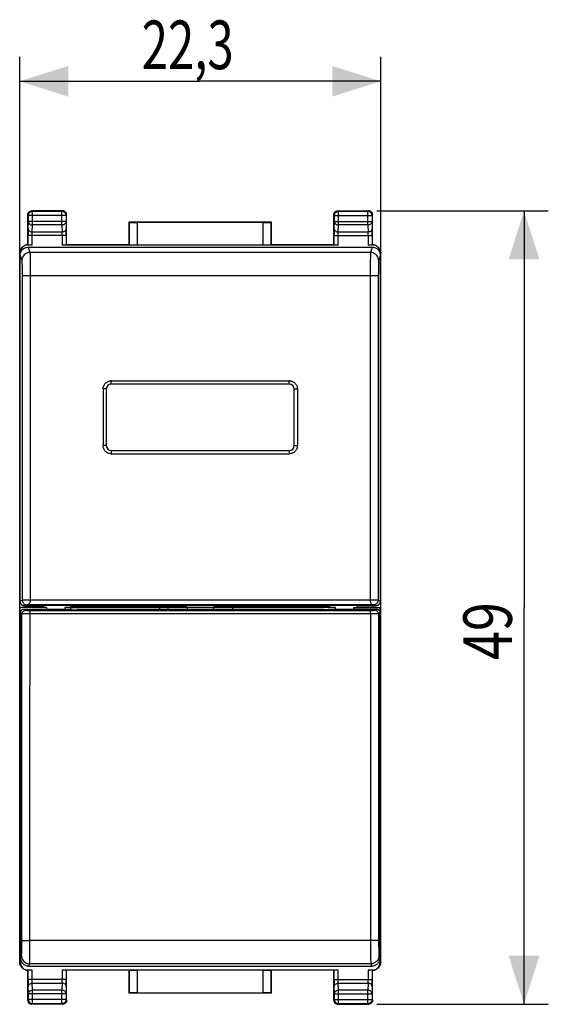
# Model space of a CAD drawing. Extents: x -62.5 to 21.9, y -20.1 to 50.7.
# Drawn here: x -10.7 to 21.9, y -20.1 to 40.7 of the extents above; entities that cross this region are included whole.
import ezdxf

# ---------------------------------------------------------------- set-up
doc = ezdxf.new("R2010")
doc.units = 0
doc.header["$LTSCALE"] = 16.335
doc.layers.get('0').update_dxf_attribs({"linetype": 'CONTINUOUS'})
doc.styles.get("Standard").update_dxf_attribs({"font": 'txt', "width": 0.8})
doc.dimstyles.new('DIMSTYLE_1', dxfattribs={"dimtxt": 3, "dimasz": 3, "dimexe": 0.18, "dimexo": 0.0625, "dimgap": 0.09, "dimtad": 1, "dimtxsty": 'STANDARD', "dimcen": 0.09, "dimazin": 3, "dimtfac": 1, "dimtofl": 0, "dimtmove": 0, "dimatfit": 3, "dimtolj": 1})

# ---------------------------------------------------------------- blocks, each defined once
blk = doc.blocks.new('*D2')
at = {"color": 7, "linetype": 'CONTINUOUS'}
for p, q in [((11.309, 28.881), (21.909, 28.881)), ((20.409, 28.881), (20.409, 4.381)), ((20.409, -20.119), (20.409, 4.381)), ((11.309, -20.119), (21.909, -20.119))]:
    blk.add_line(p, q, dxfattribs=at)
for points in [[(21.359, 25.881), (20.409, 28.881), (19.459, 25.881)], [(19.459, -17.119), (20.409, -20.119), (21.359, -17.119)]]:
    blk.add_solid(points, dxfattribs=at)
at = {"color": 7, "linetype": 'CONTINUOUS', "width": 0.785714}
blk.add_text('49', height=3, rotation=90, dxfattribs=at).set_placement((19.659, 1.143))
blk = doc.blocks.new('*D3')
at = {"color": 7, "linetype": 'CONTINUOUS'}
for p, q in [((-10.741, 22.553), (-10.741, 38.381)), ((11.559, 22.553), (11.559, 38.381)), ((-10.741, 36.881), (0.409, 36.881)), ((11.559, 36.881), (0.409, 36.881))]:
    blk.add_line(p, q, dxfattribs=at)
for points in [[(-7.741, 37.831), (-10.741, 36.881), (-7.741, 35.931)], [(8.559, 35.931), (11.559, 36.881), (8.559, 37.831)]]:
    blk.add_solid(points, dxfattribs=at)
at = {"color": 7, "linetype": 'CONTINUOUS', "width": 0.714286}
blk.add_text('22,3', height=3, dxfattribs=at).set_placement((-3.205, 37.631))

msp = doc.modelspace()

# ---------------------------------------------------------------- linework, layer by layer
at = {"color": 7, "linetype": 'CONTINUOUS'}
for p, q in [((-10.241, 26.781), (-10.241, 28.631)), ((-8.091, 28.881), (-9.991, 28.881)), ((-7.841, 26.781), (-7.841, 28.631)), ((8.659, 26.781), (8.659, 28.631)), ((8.909, 28.881), (10.809, 28.881)), ((11.059, 26.781), (11.059, 28.631)), ((-3.991, 28.181), (-3.991, 26.781)), ((-3.991, 28.181), (-3.983, 28.172)), ((4.809, 28.181), (-3.991, 28.181)), ((4.3, 28.164), (-3.483, 28.164)), ((4.809, 28.181), (4.8, 28.172)), ((4.809, 26.781), (4.809, 28.181)), ((-10.392, 26.755), (-10.422, 26.741)), ((-9.97, 26.755), (-10.392, 26.755)), ((-10.219, 26.759), (-10.241, 26.781)), ((8.93, 26.755), (-8.113, 26.755)), ((-7.863, 26.759), (-7.841, 26.781)), ((-3.991, 26.781), (-7.841, 26.781)), ((-3.991, 26.781), (-3.983, 26.772)), ((4.3, 26.764), (-3.483, 26.764)), ((4.809, 26.781), (4.8, 26.772)), ((8.659, 26.781), (4.809, 26.781)), ((8.681, 26.759), (8.659, 26.781)), ((11.209, 26.755), (10.787, 26.755)), ((11.037, 26.759), (11.058, 26.781)), ((11.239, 26.741), (11.209, 26.755)), ((-10.741, -17.51), (-10.741, 26.272)), ((-10.217, 26.631), (11.034, 26.631)), ((11.559, -17.51), (11.559, 26.272)), ((-10.716, 4.781), (-10.716, 26.131)), ((11.534, 4.781), (11.534, 26.131)), ((-5.092, 18.381), (5.909, 18.381)), ((-10.741, 17.881), (-10.716, 17.881)), ((11.559, 17.881), (11.534, 17.881)), ((-5.091, 13.881), (5.909, 13.881)), ((-10.741, 12.881), (-10.716, 12.881)), ((11.559, 12.881), (11.534, 12.881)), ((-10.712, -16.419), (-10.712, 4.381)), ((-9.084, 4.381), (-10.712, 4.381)), ((-10.491, 4.281), (-9.491, 4.281)), ((-10.416, 4.481), (-9.241, 4.481)), ((11.099, 4.548), (-10.282, 4.548)), ((-9.491, 4.281), (-9.482, 4.262)), ((-7.491, 4.262), (-9.482, 4.262)), ((-9.241, 4.481), (-9.219, 4.504)), ((-7.614, 4.504), (-9.219, 4.504)), ((-9.091, 4.381), (-9.091, 4.262)), ((-9.084, 4.381), (-9.084, 4.262)), ((-7.948, 4.381), (-7.948, 4.262)), ((8.766, 4.381), (-7.948, 4.381)), ((-7.941, 4.262), (-7.941, 4.381)), ((-7.591, 4.481), (-7.614, 4.504)), ((-7.591, 4.481), (-0.441, 4.481)), ((-7.591, 4.262), (-7.591, 4.381)), ((-7.197, 4.281), (-7.491, 4.262)), ((-7.197, 4.281), (8.014, 4.281)), ((-2.091, 4.281), (-2.091, 4.381)), ((-1.591, 4.381), (-1.586, 4.281)), ((-0.441, 4.481), (-0.419, 4.504)), ((1.236, 4.504), (-0.419, 4.504)), ((-0.391, 4.381), (-0.401, 4.281)), ((1.209, 4.381), (1.219, 4.281)), ((1.259, 4.481), (1.236, 4.504)), ((1.259, 4.481), (8.409, 4.481)), ((2.409, 4.381), (2.404, 4.281)), ((8.014, 4.281), (8.309, 4.262)), ((10.299, 4.262), (8.309, 4.262)), ((8.409, 4.481), (8.431, 4.504)), ((10.036, 4.504), (8.431, 4.504)), ((8.759, 4.262), (8.759, 4.381)), ((8.766, 4.262), (8.766, 4.381)), ((9.902, 4.381), (11.529, 4.381)), ((9.902, 4.262), (9.902, 4.381)), ((9.909, 4.262), (9.909, 4.381)), ((10.059, 4.481), (10.036, 4.504)), ((10.059, 4.481), (11.234, 4.481)), ((10.309, 4.281), (10.299, 4.262)), ((10.309, 4.281), (11.309, 4.281)), ((11.529, -16.419), (11.529, 4.381)), ((-10.691, -16.329), (-10.691, 4.081)), ((11.509, -16.329), (11.509, 4.081)), ((-10.691, -16.329), (-10.677, -16.287)), ((-10.691, -16.329), (-10.677, -16.329)), ((-10.677, -17.269), (-10.677, -16.287)), ((11.509, -16.329), (11.495, -16.287)), ((11.495, -17.269), (11.495, -16.287)), ((11.495, -16.329), (11.509, -16.329)), ((-10.677, -16.419), (-10.712, -16.419)), ((-10.698, -16.419), (-10.698, -17.532)), ((11.495, -16.419), (11.529, -16.419)), ((11.515, -17.532), (11.515, -16.419)), ((-10.422, -17.979), (-10.392, -17.993)), ((-10.392, -17.993), (-9.97, -17.993)), ((-10.219, -17.997), (-10.241, -18.019)), ((-10.241, -19.869), (-10.241, -18.019)), ((-10.178, -17.769), (10.995, -17.769)), ((-8.113, -17.993), (8.93, -17.993)), ((-7.863, -17.997), (-7.841, -18.019)), ((-3.991, -18.019), (-7.841, -18.019)), ((-7.841, -19.869), (-7.841, -18.019)), ((-3.991, -18.019), (-3.983, -18.01)), ((-3.991, -18.019), (-3.991, -19.419)), ((4.3, -18.002), (-3.483, -18.002)), ((4.809, -18.019), (4.8, -18.01)), ((8.659, -18.019), (4.809, -18.019)), ((4.809, -19.419), (4.809, -18.019)), ((8.681, -17.997), (8.659, -18.019)), ((8.659, -19.869), (8.659, -18.019)), ((10.787, -17.993), (11.209, -17.993)), ((11.037, -17.997), (11.058, -18.019)), ((11.059, -19.869), (11.059, -18.019)), ((11.209, -17.993), (11.239, -17.979)), ((-3.991, -19.419), (-3.983, -19.41)), ((-3.991, -19.419), (4.809, -19.419)), ((-3.483, -19.402), (4.3, -19.402)), ((4.809, -19.419), (4.8, -19.41)), ((-8.091, -20.119), (-9.991, -20.119)), ((8.909, -20.119), (10.809, -20.119))]:
    msp.add_line(p, q, dxfattribs=at)
at = {"color": 9, "linetype": 'CONTINUOUS'}
for p, q in [((-10.202, 28.592), (-10.241, 28.631)), ((-10.202, 28.225), (-10.202, 28.592)), ((-7.881, 28.592), (-10.202, 28.592)), ((-9.952, 28.842), (-9.991, 28.881)), ((-9.952, 28.009), (-9.952, 28.842)), ((-8.131, 28.842), (-9.952, 28.842)), ((-8.091, 28.881), (-8.131, 28.842)), ((-8.131, 28.009), (-8.131, 28.842)), ((-7.841, 28.631), (-7.881, 28.592)), ((-7.881, 28.592), (-7.881, 28.225)), ((8.698, 28.592), (8.659, 28.631)), ((8.698, 28.225), (8.698, 28.592)), ((8.698, 28.592), (11.019, 28.592)), ((8.948, 28.842), (8.909, 28.881)), ((8.948, 28.009), (8.948, 28.842)), ((10.769, 28.842), (8.948, 28.842)), ((10.809, 28.881), (10.769, 28.842)), ((10.769, 28.009), (10.769, 28.842)), ((11.059, 28.631), (11.019, 28.592)), ((11.019, 28.592), (11.019, 28.225)), ((-10.215, 27.792), (-10.202, 28.225)), ((-7.881, 28.225), (-10.202, 28.225)), ((-9.965, 27.576), (-9.952, 28.009)), ((-8.131, 28.009), (-9.952, 28.009)), ((-8.131, 28.009), (-8.118, 27.576)), ((-7.881, 28.225), (-7.868, 27.792)), ((-3.983, 28.172), (-3.983, 26.772)), ((-3.483, 28.164), (-3.483, 26.764)), ((4.3, 26.764), (4.3, 28.164)), ((4.8, 26.772), (4.8, 28.172)), ((8.685, 27.792), (8.698, 28.225)), ((8.698, 28.225), (11.019, 28.225)), ((8.935, 27.576), (8.948, 28.009)), ((10.769, 28.009), (8.948, 28.009)), ((10.769, 28.009), (10.782, 27.576)), ((11.019, 28.225), (11.032, 27.792)), ((-9.965, 27.576), (-8.118, 27.576)), ((8.935, 27.576), (10.782, 27.576)), ((-10.219, 26.759), (-10.219, 27.359)), ((-7.863, 27.359), (-10.219, 27.359)), ((-9.97, 26.755), (-9.97, 27.359)), ((-8.113, 27.359), (-8.113, 26.755)), ((-7.863, 27.359), (-7.863, 26.759)), ((8.681, 26.759), (8.681, 27.359)), ((8.681, 27.359), (11.037, 27.359)), ((8.93, 26.755), (8.93, 27.359)), ((10.787, 27.359), (10.787, 26.755)), ((11.037, 27.359), (11.037, 26.759)), ((-10.698, 26.294), (-10.741, 26.272)), ((-10.217, 26.631), (-10.109, 26.308)), ((10.926, 26.308), (-10.109, 26.308)), ((11.034, 26.631), (10.926, 26.308)), ((11.515, 26.294), (11.559, 26.272)), ((-10.716, 26.131), (-10.609, 25.809)), ((11.534, 26.131), (11.426, 25.809)), ((10.91, 24.872), (-10.093, 24.872)), ((-5.091, 18.181), (-5.091, 18.381)), ((5.909, 18.181), (5.909, 18.381)), ((-5.391, 17.881), (-5.591, 17.881)), ((-5.391, 17.881), (-5.391, 14.381)), ((5.909, 18.181), (-5.091, 18.181)), ((6.209, 14.381), (6.209, 17.881)), ((6.209, 17.881), (6.409, 17.881)), ((-5.391, 14.381), (-5.591, 14.381)), ((-5.091, 14.081), (-5.091, 13.881)), ((-5.091, 14.081), (5.909, 14.081)), ((5.909, 14.081), (5.909, 13.881)), ((6.209, 14.381), (6.409, 14.381)), ((-10.716, 4.781), (-10.585, 4.846)), ((-10.404, 4.194), (-10.491, 4.281)), ((-10.416, 4.481), (-10.282, 4.548)), ((10.903, 4.848), (-10.085, 4.848)), ((11.099, 4.548), (11.234, 4.481)), ((11.309, 4.281), (11.221, 4.194)), ((11.403, 4.846), (11.534, 4.781)), ((-10.604, 3.994), (-10.691, 4.081)), ((-10.104, 3.988), (-10.104, 4.188)), ((10.921, 4.188), (-10.104, 4.188)), ((10.921, 3.988), (-10.104, 3.988)), ((10.921, 3.988), (10.921, 4.188)), ((11.509, 4.081), (11.421, 3.994)), ((10.929, -16.183), (-10.111, -16.183)), ((-10.698, -17.532), (-10.741, -17.51)), ((-10.677, -17.269), (-10.628, -17.12)), ((-10.178, -17.769), (-10.128, -17.619)), ((10.945, -17.619), (-10.128, -17.619)), ((10.945, -17.619), (10.995, -17.769)), ((11.445, -17.12), (11.495, -17.269)), ((11.515, -17.532), (11.559, -17.51)), ((-10.219, -18.597), (-10.219, -17.997)), ((-9.97, -18.597), (-9.97, -17.993)), ((-8.113, -17.993), (-8.113, -18.597)), ((-7.863, -17.997), (-7.863, -18.597)), ((-3.983, -18.01), (-3.983, -19.41)), ((-3.483, -18.002), (-3.483, -19.402)), ((4.3, -19.402), (4.3, -18.002)), ((4.8, -19.41), (4.8, -18.01)), ((8.681, -18.597), (8.681, -17.997)), ((8.93, -18.597), (8.93, -17.993)), ((10.787, -17.993), (10.787, -18.597)), ((11.037, -17.997), (11.037, -18.597)), ((-7.863, -18.597), (-10.219, -18.597)), ((-9.965, -18.814), (-8.118, -18.814)), ((-9.952, -19.247), (-9.965, -18.814)), ((-8.118, -18.814), (-8.131, -19.247)), ((8.681, -18.597), (11.037, -18.597)), ((8.935, -18.814), (10.782, -18.814)), ((8.948, -19.247), (8.935, -18.814)), ((10.782, -18.814), (10.769, -19.247)), ((-10.202, -19.463), (-10.215, -19.03)), ((-8.131, -19.247), (-9.952, -19.247)), ((-9.952, -20.08), (-9.952, -19.247)), ((-8.131, -20.08), (-8.131, -19.247)), ((-7.868, -19.03), (-7.881, -19.463)), ((8.698, -19.463), (8.685, -19.03)), ((10.769, -19.247), (8.948, -19.247)), ((8.948, -20.08), (8.948, -19.247)), ((10.769, -20.08), (10.769, -19.247)), ((11.032, -19.03), (11.019, -19.463)), ((-10.241, -19.869), (-10.202, -19.83)), ((-7.881, -19.463), (-10.202, -19.463)), ((-10.202, -19.83), (-10.202, -19.463)), ((-7.881, -19.83), (-10.202, -19.83)), ((-7.881, -19.463), (-7.881, -19.83)), ((-7.881, -19.83), (-7.841, -19.869)), ((8.659, -19.869), (8.698, -19.83)), ((8.698, -19.463), (11.019, -19.463)), ((8.698, -19.83), (8.698, -19.463)), ((8.698, -19.83), (11.019, -19.83)), ((11.019, -19.463), (11.019, -19.83)), ((11.019, -19.83), (11.059, -19.869)), ((-9.991, -20.119), (-9.952, -20.08)), ((-8.131, -20.08), (-9.952, -20.08)), ((-8.131, -20.08), (-8.091, -20.119)), ((8.909, -20.119), (8.948, -20.08)), ((10.769, -20.08), (8.948, -20.08)), ((10.769, -20.08), (10.809, -20.119))]:
    msp.add_line(p, q, dxfattribs=at)
at = {"color": 7, "linetype": 'CONTINUOUS'}
for centre, start, end in [((-5.091, 17.881), 90, 94.03561), ((5.909, 17.881), 85.96451, 90)]:
    msp.add_arc(centre, 0.5, start, end, dxfattribs=at)
at = {"color": 9, "linetype": 'CONTINUOUS'}
for centre, start, end in [((-5.091, 17.881), 90, 180), ((5.909, 17.881), 0, 90), ((-5.091, 14.381), 180, 270), ((5.909, 14.381), 270, 360)]:
    msp.add_arc(centre, 0.3, start, end, dxfattribs=at)
at = {"color": 7, "linetype": 'CONTINUOUS'}
for points, knots in [([(-10.241, 28.631), (-10.241, 28.663), (-10.228, 28.729), (-10.173, 28.812), (-10.09, 28.868), (-10.024, 28.881), (-9.991, 28.881)], [0, 0, 0, 0, 0.250017, 0.5, 0.749983, 1, 1, 1, 1]), ([(-7.841, 28.631), (-7.841, 28.664), (-7.854, 28.729), (-7.91, 28.812), (-7.993, 28.868), (-8.059, 28.881), (-8.091, 28.881)], [0, 0, 0, 0, 0.249981, 0.5, 0.750019, 1, 1, 1, 1]), ([(8.659, 28.631), (8.659, 28.664), (8.672, 28.729), (8.727, 28.812), (8.81, 28.868), (8.876, 28.881), (8.909, 28.881)], [0, 0, 0, 0, 0.249981, 0.5, 0.750019, 1, 1, 1, 1]), ([(11.059, 28.631), (11.059, 28.664), (11.046, 28.729), (10.99, 28.812), (10.907, 28.868), (10.841, 28.881), (10.809, 28.881)], [0, 0, 0, 0, 0.249981, 0.5, 0.750019, 1, 1, 1, 1]), ([(-3.983, 28.172), (-3.98, 28.169), (-3.964, 28.172), (-3.937, 28.167), (-3.89, 28.168), (-3.829, 28.166), (-3.754, 28.165), (-3.67, 28.164), (-3.578, 28.164), (-3.515, 28.164), (-3.483, 28.164)], [0, 0, 0, 0, 0.0224, 0.081364, 0.174806, 0.29924, 0.450002, 0.621432, 0.807091, 1, 1, 1, 1]), ([(4.3, 28.164), (4.332, 28.164), (4.395, 28.164), (4.487, 28.164), (4.571, 28.165), (4.646, 28.166), (4.707, 28.168), (4.754, 28.167), (4.781, 28.172), (4.797, 28.169), (4.8, 28.172)], [0, 0, 0, 0, 0.192909, 0.378568, 0.549999, 0.700761, 0.825195, 0.918636, 0.9776, 1, 1, 1, 1]), ([(-10.275, 26.779), (-10.276, 26.779), (-10.28, 26.779), (-10.287, 26.778), (-10.295, 26.777), (-10.303, 26.776), (-10.31, 26.775), (-10.318, 26.774), (-10.325, 26.773), (-10.331, 26.772), (-10.338, 26.77), (-10.345, 26.769), (-10.352, 26.767), (-10.358, 26.766), (-10.365, 26.764), (-10.372, 26.762), (-10.378, 26.76), (-10.385, 26.757), (-10.39, 26.756), (-10.392, 26.755)], [0, 0, 0, 0, 0.026686, 0.102218, 0.170959, 0.235935, 0.298342, 0.358769, 0.417726, 0.475793, 0.5334, 0.590849, 0.648349, 0.706051, 0.764063, 0.822447, 0.881231, 0.94042, 1, 1, 1, 1]), ([(-10.241, 26.781), (-10.246, 26.781), (-10.255, 26.78), (-10.267, 26.78), (-10.273, 26.779), (-10.275, 26.779)], [0, 0, 0, 0, 0.459452, 0.799118, 1, 1, 1, 1]), ([(-9.97, 26.755), (-9.986, 26.755), (-10.017, 26.755), (-10.063, 26.755), (-10.105, 26.755), (-10.143, 26.756), (-10.173, 26.757), (-10.197, 26.757), (-10.21, 26.759), (-10.218, 26.758), (-10.219, 26.759)], [0, 0, 0, 0, 0.192909, 0.378568, 0.549999, 0.700761, 0.825194, 0.918636, 0.9776, 1, 1, 1, 1]), ([(-7.863, 26.759), (-7.865, 26.758), (-7.872, 26.759), (-7.886, 26.757), (-7.91, 26.757), (-7.94, 26.756), (-7.977, 26.755), (-8.02, 26.755), (-8.066, 26.755), (-8.097, 26.755), (-8.113, 26.755)], [0, 0, 0, 0, 0.0224, 0.081364, 0.174806, 0.29924, 0.450002, 0.621433, 0.807091, 1, 1, 1, 1]), ([(-3.483, 26.764), (-3.515, 26.764), (-3.578, 26.764), (-3.67, 26.764), (-3.754, 26.765), (-3.829, 26.766), (-3.89, 26.768), (-3.937, 26.767), (-3.964, 26.772), (-3.98, 26.769), (-3.983, 26.772)], [0, 0, 0, 0, 0.192909, 0.378568, 0.549999, 0.700761, 0.825195, 0.918636, 0.9776, 1, 1, 1, 1]), ([(4.8, 26.772), (4.797, 26.769), (4.781, 26.772), (4.754, 26.767), (4.707, 26.768), (4.646, 26.766), (4.571, 26.765), (4.487, 26.764), (4.395, 26.764), (4.332, 26.764), (4.3, 26.764)], [0, 0, 0, 0, 0.0224, 0.081364, 0.174806, 0.29924, 0.450002, 0.621432, 0.807091, 1, 1, 1, 1]), ([(8.93, 26.755), (8.914, 26.755), (8.883, 26.755), (8.837, 26.755), (8.795, 26.755), (8.757, 26.756), (8.727, 26.757), (8.703, 26.757), (8.69, 26.759), (8.682, 26.758), (8.681, 26.759)], [0, 0, 0, 0, 0.192909, 0.378568, 0.549999, 0.700761, 0.825194, 0.918636, 0.9776, 1, 1, 1, 1]), ([(11.037, 26.759), (11.035, 26.758), (11.028, 26.759), (11.014, 26.757), (10.99, 26.757), (10.96, 26.756), (10.923, 26.755), (10.88, 26.755), (10.834, 26.755), (10.803, 26.755), (10.787, 26.755)], [0, 0, 0, 0, 0.0224, 0.081364, 0.174806, 0.29924, 0.450002, 0.621433, 0.807091, 1, 1, 1, 1]), ([(11.18, 26.764), (11.179, 26.765), (11.175, 26.766), (11.169, 26.767), (11.162, 26.769), (11.155, 26.77), (11.149, 26.772), (11.142, 26.773), (11.135, 26.774), (11.128, 26.775), (11.12, 26.776), (11.112, 26.777), (11.104, 26.778), (11.095, 26.779), (11.085, 26.78), (11.073, 26.78), (11.064, 26.781), (11.058, 26.781)], [0, 0, 0, 0, 0.037673, 0.093938, 0.150005, 0.206023, 0.262194, 0.318814, 0.376303, 0.435224, 0.496076, 0.559433, 0.626461, 0.700112, 0.781148, 0.874171, 1, 1, 1, 1]), ([(-10.741, 26.272), (-10.741, 26.305), (-10.735, 26.37), (-10.706, 26.465), (-10.66, 26.552), (-10.597, 26.628), (-10.53, 26.683), (-10.484, 26.71), (-10.465, 26.719)], [0, 0, 0, 0, 0.177338, 0.354676, 0.532014, 0.709351, 0.886688, 1, 1, 1, 1]), ([(-10.716, 26.131), (-10.716, 26.163), (-10.71, 26.229), (-10.681, 26.323), (-10.635, 26.41), (-10.572, 26.487), (-10.496, 26.549), (-10.409, 26.596), (-10.315, 26.625), (-10.249, 26.631), (-10.217, 26.631)], [0, 0, 0, 0, 0.125003, 0.25, 0.374996, 0.499992, 0.624993, 0.749996, 0.874999, 1, 1, 1, 1]), ([(-10.437, 26.733), (-10.465, 26.718), (-10.533, 26.672), (-10.62, 26.574), (-10.683, 26.441), (-10.698, 26.343), (-10.698, 26.294)], [0, 0, 0, 0, 0.18066, 0.453656, 0.726628, 1, 1, 1, 1]), ([(11.034, 26.631), (11.067, 26.631), (11.132, 26.625), (11.227, 26.596), (11.314, 26.549), (11.39, 26.487), (11.452, 26.41), (11.499, 26.323), (11.527, 26.229), (11.534, 26.163), (11.534, 26.131)], [0, 0, 0, 0, 0.125003, 0.250009, 0.375015, 0.500018, 0.625012, 0.750005, 0.874998, 1, 1, 1, 1]), ([(11.515, 26.294), (11.515, 26.343), (11.501, 26.441), (11.438, 26.574), (11.346, 26.676), (11.273, 26.724), (11.239, 26.741)], [0, 0, 0, 0, 0.265129, 0.52987, 0.794635, 1, 1, 1, 1]), ([(11.282, 26.719), (11.301, 26.71), (11.347, 26.683), (11.414, 26.628), (11.477, 26.552), (11.524, 26.465), (11.552, 26.37), (11.559, 26.305), (11.559, 26.272)], [0, 0, 0, 0, 0.113313, 0.29065, 0.467987, 0.645325, 0.822662, 1, 1, 1, 1]), ([(-5.59, 17.916), (-5.589, 17.937), (-5.582, 17.99), (-5.556, 18.074), (-5.51, 18.16), (-5.447, 18.237), (-5.371, 18.299), (-5.284, 18.346), (-5.201, 18.371), (-5.148, 18.378), (-5.127, 18.38)], [0, 0, 0, 0, 0.088236, 0.225475, 0.36272, 0.499974, 0.637241, 0.774518, 0.911803, 1, 1, 1, 1]), ([(5.944, 18.38), (5.965, 18.378), (6.018, 18.371), (6.101, 18.346), (6.188, 18.299), (6.265, 18.237), (6.327, 18.16), (6.374, 18.074), (6.399, 17.99), (6.406, 17.937), (6.407, 17.916)], [0, 0, 0, 0, 0.088199, 0.225486, 0.362765, 0.500032, 0.637286, 0.774529, 0.911766, 1, 1, 1, 1]), ([(-5.591, 17.881), (-5.591, 17.492), (-5.591, 16.714), (-5.591, 15.548), (-5.591, 14.77), (-5.591, 14.381)], [0, 0, 0, 0, 0.333315, 0.666649, 1, 1, 1, 1]), ([(6.409, 17.881), (6.409, 17.492), (6.409, 16.714), (6.409, 15.548), (6.409, 14.77), (6.409, 14.381)], [0, 0, 0, 0, 0.333315, 0.666649, 1, 1, 1, 1]), ([(-5.091, 13.881), (-5.124, 13.881), (-5.19, 13.887), (-5.284, 13.916), (-5.371, 13.963), (-5.447, 14.025), (-5.51, 14.101), (-5.556, 14.188), (-5.585, 14.283), (-5.591, 14.348), (-5.591, 14.381)], [0, 0, 0, 0, 0.125012, 0.250022, 0.375029, 0.500032, 0.62503, 0.750023, 0.875012, 1, 1, 1, 1]), ([(6.409, 14.381), (6.409, 14.348), (6.402, 14.283), (6.374, 14.188), (6.327, 14.101), (6.264, 14.025), (6.188, 13.963), (6.101, 13.916), (6.007, 13.887), (5.941, 13.881), (5.909, 13.881)], [0, 0, 0, 0, 0.124988, 0.249977, 0.374971, 0.499968, 0.624971, 0.749978, 0.874988, 1, 1, 1, 1]), ([(-10.416, 4.481), (-10.436, 4.481), (-10.475, 4.485), (-10.532, 4.502), (-10.584, 4.53), (-10.63, 4.567), (-10.667, 4.613), (-10.695, 4.665), (-10.713, 4.722), (-10.716, 4.761), (-10.716, 4.781)], [0, 0, 0, 0, 0.125, 0.25, 0.375, 0.499999, 0.625, 0.75, 0.875, 1, 1, 1, 1]), ([(-10.691, 4.081), (-10.691, 4.094), (-10.689, 4.12), (-10.677, 4.158), (-10.659, 4.193), (-10.634, 4.223), (-10.603, 4.248), (-10.568, 4.267), (-10.531, 4.278), (-10.504, 4.281), (-10.491, 4.281)], [0, 0, 0, 0, 0.125, 0.25, 0.375, 0.5, 0.625, 0.75, 0.875, 1, 1, 1, 1]), ([(11.403, 4.846), (11.403, 4.823), (11.397, 4.775), (11.371, 4.706), (11.326, 4.643), (11.264, 4.591), (11.186, 4.556), (11.128, 4.548), (11.099, 4.548)], [0, 0, 0, 0, 0.149609, 0.303044, 0.465084, 0.634576, 0.813582, 1, 1, 1, 1]), ([(11.534, 4.781), (11.534, 4.761), (11.53, 4.722), (11.513, 4.665), (11.485, 4.613), (11.447, 4.567), (11.401, 4.53), (11.349, 4.502), (11.293, 4.485), (11.253, 4.481), (11.234, 4.481)], [0, 0, 0, 0, 0.125, 0.250001, 0.375001, 0.500002, 0.625001, 0.75, 0.875, 1, 1, 1, 1]), ([(11.309, 4.281), (11.322, 4.281), (11.348, 4.278), (11.386, 4.267), (11.42, 4.248), (11.451, 4.223), (11.476, 4.193), (11.495, 4.158), (11.506, 4.12), (11.509, 4.094), (11.509, 4.081)], [0, 0, 0, 0, 0.125, 0.25, 0.375, 0.5, 0.625, 0.75, 0.875, 1, 1, 1, 1]), ([(-10.465, -17.958), (-10.484, -17.948), (-10.53, -17.921), (-10.597, -17.866), (-10.66, -17.79), (-10.706, -17.703), (-10.735, -17.608), (-10.741, -17.543), (-10.741, -17.51)], [0, 0, 0, 0, 0.113313, 0.29065, 0.467987, 0.645325, 0.822662, 1, 1, 1, 1]), ([(-10.698, -17.532), (-10.698, -17.581), (-10.683, -17.679), (-10.62, -17.813), (-10.529, -17.914), (-10.456, -17.962), (-10.422, -17.979)], [0, 0, 0, 0, 0.265129, 0.52987, 0.794635, 1, 1, 1, 1]), ([(-10.178, -17.769), (-10.21, -17.769), (-10.276, -17.763), (-10.37, -17.734), (-10.457, -17.687), (-10.534, -17.625), (-10.596, -17.548), (-10.642, -17.461), (-10.671, -17.367), (-10.677, -17.301), (-10.677, -17.269)], [0, 0, 0, 0, 0.125003, 0.250009, 0.375015, 0.500018, 0.625012, 0.750005, 0.874998, 1, 1, 1, 1]), ([(11.495, -17.269), (11.495, -17.301), (11.488, -17.367), (11.46, -17.461), (11.413, -17.548), (11.351, -17.625), (11.275, -17.687), (11.188, -17.734), (11.093, -17.763), (11.028, -17.769), (10.995, -17.769)], [0, 0, 0, 0, 0.125003, 0.25, 0.374996, 0.499992, 0.624993, 0.749995, 0.874999, 1, 1, 1, 1]), ([(11.254, -17.971), (11.282, -17.956), (11.35, -17.91), (11.438, -17.813), (11.501, -17.679), (11.515, -17.581), (11.515, -17.532)], [0, 0, 0, 0, 0.18066, 0.453656, 0.726628, 1, 1, 1, 1]), ([(11.559, -17.51), (11.559, -17.543), (11.552, -17.608), (11.524, -17.703), (11.477, -17.79), (11.414, -17.866), (11.347, -17.921), (11.301, -17.948), (11.282, -17.958)], [0, 0, 0, 0, 0.177338, 0.354676, 0.532014, 0.709351, 0.886688, 1, 1, 1, 1]), ([(-10.363, -18.002), (-10.361, -18.003), (-10.358, -18.004), (-10.352, -18.005), (-10.345, -18.007), (-10.338, -18.008), (-10.331, -18.01), (-10.325, -18.011), (-10.318, -18.012), (-10.31, -18.013), (-10.303, -18.014), (-10.295, -18.015), (-10.287, -18.016), (-10.278, -18.017), (-10.268, -18.018), (-10.255, -18.018), (-10.246, -18.019), (-10.241, -18.019)], [0, 0, 0, 0, 0.037673, 0.093938, 0.150005, 0.206023, 0.262194, 0.318814, 0.376303, 0.435224, 0.496076, 0.559433, 0.626461, 0.700112, 0.781148, 0.874171, 1, 1, 1, 1]), ([(-10.219, -17.997), (-10.218, -17.996), (-10.21, -17.997), (-10.197, -17.995), (-10.173, -17.995), (-10.143, -17.994), (-10.105, -17.994), (-10.063, -17.993), (-10.017, -17.993), (-9.986, -17.993), (-9.97, -17.993)], [0, 0, 0, 0, 0.0224, 0.081364, 0.174806, 0.29924, 0.450002, 0.621433, 0.807091, 1, 1, 1, 1]), ([(-8.113, -17.993), (-8.097, -17.993), (-8.066, -17.993), (-8.02, -17.993), (-7.977, -17.994), (-7.94, -17.994), (-7.91, -17.995), (-7.886, -17.995), (-7.872, -17.997), (-7.865, -17.996), (-7.863, -17.997)], [0, 0, 0, 0, 0.192909, 0.378568, 0.549999, 0.700761, 0.825194, 0.918636, 0.9776, 1, 1, 1, 1]), ([(-3.983, -18.01), (-3.98, -18.008), (-3.964, -18.01), (-3.937, -18.005), (-3.89, -18.006), (-3.829, -18.004), (-3.754, -18.003), (-3.67, -18.002), (-3.578, -18.002), (-3.515, -18.002), (-3.483, -18.002)], [0, 0, 0, 0, 0.0224, 0.081364, 0.174806, 0.29924, 0.450002, 0.621432, 0.807091, 1, 1, 1, 1]), ([(4.3, -18.002), (4.332, -18.002), (4.395, -18.002), (4.487, -18.002), (4.571, -18.003), (4.646, -18.004), (4.707, -18.006), (4.754, -18.005), (4.781, -18.01), (4.797, -18.008), (4.8, -18.01)], [0, 0, 0, 0, 0.192909, 0.378568, 0.549999, 0.700761, 0.825195, 0.918636, 0.9776, 1, 1, 1, 1]), ([(8.681, -17.997), (8.682, -17.996), (8.69, -17.997), (8.703, -17.995), (8.727, -17.995), (8.757, -17.994), (8.795, -17.994), (8.837, -17.993), (8.883, -17.993), (8.914, -17.993), (8.93, -17.993)], [0, 0, 0, 0, 0.0224, 0.081364, 0.174806, 0.29924, 0.450002, 0.621433, 0.807091, 1, 1, 1, 1]), ([(10.787, -17.993), (10.803, -17.993), (10.834, -17.993), (10.88, -17.993), (10.923, -17.994), (10.96, -17.994), (10.99, -17.995), (11.014, -17.995), (11.028, -17.997), (11.035, -17.996), (11.037, -17.997)], [0, 0, 0, 0, 0.192909, 0.378568, 0.549999, 0.700761, 0.825194, 0.918636, 0.9776, 1, 1, 1, 1]), ([(11.058, -18.019), (11.064, -18.019), (11.073, -18.018), (11.084, -18.018), (11.09, -18.017), (11.092, -18.017)], [0, 0, 0, 0, 0.459452, 0.799118, 1, 1, 1, 1]), ([(11.092, -18.017), (11.093, -18.017), (11.097, -18.017), (11.104, -18.016), (11.112, -18.015), (11.12, -18.014), (11.128, -18.013), (11.135, -18.012), (11.142, -18.011), (11.149, -18.01), (11.155, -18.008), (11.162, -18.007), (11.169, -18.005), (11.176, -18.004), (11.182, -18.002), (11.189, -18), (11.196, -17.998), (11.202, -17.995), (11.207, -17.994), (11.209, -17.993)], [0, 0, 0, 0, 0.026686, 0.102218, 0.170959, 0.235935, 0.298342, 0.358769, 0.417726, 0.475793, 0.5334, 0.590849, 0.648349, 0.706051, 0.764063, 0.822447, 0.881231, 0.94042, 1, 1, 1, 1]), ([(-3.483, -19.402), (-3.515, -19.402), (-3.578, -19.402), (-3.67, -19.402), (-3.754, -19.403), (-3.829, -19.404), (-3.89, -19.406), (-3.937, -19.405), (-3.964, -19.41), (-3.98, -19.408), (-3.983, -19.41)], [0, 0, 0, 0, 0.192909, 0.378568, 0.549999, 0.700761, 0.825195, 0.918636, 0.9776, 1, 1, 1, 1]), ([(4.8, -19.41), (4.797, -19.408), (4.781, -19.41), (4.754, -19.405), (4.707, -19.406), (4.646, -19.404), (4.571, -19.403), (4.487, -19.402), (4.395, -19.402), (4.332, -19.402), (4.3, -19.402)], [0, 0, 0, 0, 0.0224, 0.081364, 0.174806, 0.29924, 0.450002, 0.621432, 0.807091, 1, 1, 1, 1]), ([(-10.241, -19.869), (-10.241, -19.902), (-10.228, -19.967), (-10.173, -20.05), (-10.09, -20.106), (-10.024, -20.119), (-9.991, -20.119)], [0, 0, 0, 0, 0.249981, 0.5, 0.750019, 1, 1, 1, 1]), ([(-7.841, -19.869), (-7.841, -19.902), (-7.854, -19.967), (-7.91, -20.05), (-7.993, -20.106), (-8.059, -20.119), (-8.091, -20.119)], [0, 0, 0, 0, 0.249981, 0.5, 0.750019, 1, 1, 1, 1]), ([(8.659, -19.869), (8.659, -19.902), (8.672, -19.967), (8.727, -20.05), (8.81, -20.106), (8.876, -20.119), (8.909, -20.119)], [0, 0, 0, 0, 0.249981, 0.5, 0.750019, 1, 1, 1, 1]), ([(11.059, -19.869), (11.059, -19.902), (11.046, -19.967), (10.99, -20.05), (10.907, -20.106), (10.841, -20.119), (10.809, -20.119)], [0, 0, 0, 0, 0.249981, 0.5, 0.750019, 1, 1, 1, 1])]:
    msp.add_open_spline(points, degree=3, knots=knots, dxfattribs=at)
at = {"color": 9, "linetype": 'CONTINUOUS'}
for points, knots in [([(-10.202, 28.592), (-10.202, 28.624), (-10.189, 28.69), (-10.133, 28.774), (-10.049, 28.829), (-9.984, 28.842), (-9.952, 28.842)], [0, 0, 0, 0, 0.251052, 0.502325, 0.753606, 1, 1, 1, 1]), ([(-7.881, 28.592), (-7.881, 28.624), (-7.894, 28.69), (-7.949, 28.773), (-8.032, 28.829), (-8.098, 28.842), (-8.131, 28.842)], [0, 0, 0, 0, 0.24999, 0.5, 0.75001, 1, 1, 1, 1]), ([(8.698, 28.592), (8.698, 28.624), (8.711, 28.689), (8.766, 28.772), (8.849, 28.828), (8.915, 28.842), (8.948, 28.842)], [0, 0, 0, 0, 0.246394, 0.497675, 0.748948, 1, 1, 1, 1]), ([(11.019, 28.592), (11.019, 28.624), (11.006, 28.69), (10.95, 28.774), (10.867, 28.829), (10.801, 28.842), (10.769, 28.842)], [0, 0, 0, 0, 0.251052, 0.502325, 0.753606, 1, 1, 1, 1]), ([(-10.202, 28.225), (-10.202, 28.197), (-10.188, 28.139), (-10.131, 28.067), (-10.048, 28.02), (-9.984, 28.009), (-9.952, 28.009)], [0, 0, 0, 0, 0.231977, 0.47607, 0.733716, 1, 1, 1, 1]), ([(-7.881, 28.225), (-7.881, 28.197), (-7.895, 28.139), (-7.952, 28.067), (-8.035, 28.02), (-8.099, 28.009), (-8.131, 28.009)], [0, 0, 0, 0, 0.233525, 0.477663, 0.735408, 1, 1, 1, 1]), ([(8.698, 28.225), (8.698, 28.197), (8.713, 28.139), (8.77, 28.067), (8.852, 28.02), (8.916, 28.009), (8.948, 28.009)], [0, 0, 0, 0, 0.233525, 0.477663, 0.735408, 1, 1, 1, 1]), ([(11.019, 28.225), (11.019, 28.197), (11.005, 28.139), (10.948, 28.067), (10.865, 28.02), (10.801, 28.009), (10.769, 28.009)], [0, 0, 0, 0, 0.233525, 0.477663, 0.735408, 1, 1, 1, 1]), ([(-10.215, 27.792), (-10.216, 27.766), (-10.217, 27.705), (-10.218, 27.604), (-10.219, 27.486), (-10.219, 27.402), (-10.219, 27.359)], [0, 0, 0, 0, 0.184331, 0.423062, 0.700632, 1, 1, 1, 1]), ([(-10.215, 27.792), (-10.215, 27.764), (-10.201, 27.706), (-10.144, 27.634), (-10.061, 27.587), (-9.997, 27.576), (-9.965, 27.576)], [0, 0, 0, 0, 0.233068, 0.476828, 0.734099, 1, 1, 1, 1]), ([(-9.97, 27.359), (-9.97, 27.388), (-9.969, 27.441), (-9.968, 27.514), (-9.966, 27.557), (-9.965, 27.576)], [0, 0, 0, 0, 0.395282, 0.742264, 1, 1, 1, 1]), ([(-7.868, 27.792), (-7.868, 27.764), (-7.882, 27.706), (-7.939, 27.634), (-8.022, 27.587), (-8.085, 27.576), (-8.118, 27.576)], [0, 0, 0, 0, 0.233068, 0.476828, 0.734099, 1, 1, 1, 1]), ([(-8.113, 27.359), (-8.113, 27.388), (-8.114, 27.441), (-8.115, 27.514), (-8.116, 27.557), (-8.118, 27.576)], [0, 0, 0, 0, 0.395282, 0.742264, 1, 1, 1, 1]), ([(-7.863, 27.359), (-7.863, 27.402), (-7.863, 27.486), (-7.864, 27.604), (-7.866, 27.705), (-7.867, 27.766), (-7.868, 27.792)], [0, 0, 0, 0, 0.299368, 0.576938, 0.815669, 1, 1, 1, 1]), ([(8.685, 27.792), (8.684, 27.766), (8.683, 27.705), (8.682, 27.604), (8.681, 27.486), (8.681, 27.402), (8.681, 27.359)], [0, 0, 0, 0, 0.184331, 0.423062, 0.700632, 1, 1, 1, 1]), ([(8.685, 27.792), (8.685, 27.764), (8.699, 27.706), (8.756, 27.634), (8.839, 27.587), (8.903, 27.576), (8.935, 27.576)], [0, 0, 0, 0, 0.233068, 0.476828, 0.734099, 1, 1, 1, 1]), ([(8.93, 27.359), (8.93, 27.388), (8.931, 27.441), (8.932, 27.514), (8.934, 27.557), (8.935, 27.576)], [0, 0, 0, 0, 0.395282, 0.742264, 1, 1, 1, 1]), ([(11.032, 27.792), (11.032, 27.764), (11.018, 27.706), (10.961, 27.634), (10.878, 27.587), (10.815, 27.576), (10.782, 27.576)], [0, 0, 0, 0, 0.233068, 0.476828, 0.734099, 1, 1, 1, 1]), ([(10.787, 27.359), (10.787, 27.388), (10.786, 27.441), (10.785, 27.514), (10.784, 27.557), (10.782, 27.576)], [0, 0, 0, 0, 0.395282, 0.742264, 1, 1, 1, 1]), ([(11.037, 27.359), (11.037, 27.402), (11.037, 27.486), (11.036, 27.604), (11.034, 27.705), (11.033, 27.766), (11.032, 27.792)], [0, 0, 0, 0, 0.299368, 0.576938, 0.815669, 1, 1, 1, 1]), ([(-10.109, 26.308), (-10.161, 26.308), (-10.266, 26.291), (-10.408, 26.219), (-10.52, 26.107), (-10.592, 25.966), (-10.609, 25.861), (-10.609, 25.809)], [0, 0, 0, 0, 0.200086, 0.400173, 0.600205, 0.800148, 1, 1, 1, 1]), ([(-10.109, 26.308), (-10.106, 26.292), (-10.106, 26.237), (-10.101, 26.125), (-10.099, 25.954), (-10.096, 25.733), (-10.094, 25.47), (-10.093, 25.179), (-10.093, 24.976), (-10.093, 24.872)], [0, 0, 0, 0, 0.034687, 0.114046, 0.234636, 0.391002, 0.576371, 0.782384, 1, 1, 1, 1]), ([(10.926, 26.308), (10.923, 26.292), (10.923, 26.237), (10.918, 26.125), (10.916, 25.954), (10.913, 25.733), (10.912, 25.47), (10.91, 25.179), (10.91, 24.976), (10.91, 24.872)], [0, 0, 0, 0, 0.034686, 0.114046, 0.234634, 0.390999, 0.57637, 0.782382, 1, 1, 1, 1]), ([(11.426, 25.809), (11.426, 25.861), (11.41, 25.966), (11.337, 26.107), (11.225, 26.219), (11.084, 26.291), (10.979, 26.308), (10.926, 26.308)], [0, 0, 0, 0, 0.199852, 0.399794, 0.599826, 0.799914, 1, 1, 1, 1]), ([(-10.609, 25.809), (-10.606, 25.798), (-10.606, 25.761), (-10.601, 25.687), (-10.599, 25.573), (-10.596, 25.425), (-10.594, 25.25), (-10.593, 25.056), (-10.593, 24.921), (-10.593, 24.851)], [0, 0, 0, 0, 0.034681, 0.114064, 0.234724, 0.391215, 0.576728, 0.782882, 1, 1, 1, 1]), ([(11.426, 25.809), (11.423, 25.798), (11.423, 25.761), (11.418, 25.687), (11.416, 25.573), (11.413, 25.425), (11.412, 25.25), (11.41, 25.056), (11.41, 24.921), (11.41, 24.851)], [0, 0, 0, 0, 0.034638, 0.113992, 0.234628, 0.391115, 0.576659, 0.782844, 1, 1, 1, 1]), ([(-10.093, 24.872), (-10.144, 24.872), (-10.241, 24.871), (-10.373, 24.867), (-10.485, 24.867), (-10.545, 24.854), (-10.589, 24.86), (-10.593, 24.851)], [0, 0, 0, 0, 0.305094, 0.581033, 0.801472, 0.945459, 1, 1, 1, 1]), ([(-10.593, 24.851), (-10.591, 22.629), (-10.588, 18.184), (-10.586, 11.516), (-10.585, 7.07), (-10.585, 4.846)], [0, 0, 0, 0, 0.333237, 0.666576, 1, 1, 1, 1]), ([(-10.093, 24.872), (-10.091, 22.648), (-10.088, 18.199), (-10.086, 11.524), (-10.085, 7.074), (-10.085, 4.848)], [0, 0, 0, 0, 0.333238, 0.666576, 1, 1, 1, 1]), ([(10.91, 24.872), (10.908, 22.648), (10.906, 18.199), (10.903, 11.524), (10.903, 7.074), (10.903, 4.848)], [0, 0, 0, 0, 0.333238, 0.666576, 1, 1, 1, 1]), ([(11.41, 24.851), (11.406, 24.86), (11.362, 24.854), (11.302, 24.867), (11.19, 24.867), (11.058, 24.871), (10.961, 24.872), (10.91, 24.872)], [0, 0, 0, 0, 0.054541, 0.198528, 0.418967, 0.694906, 1, 1, 1, 1]), ([(11.41, 24.851), (11.408, 22.629), (11.406, 18.184), (11.403, 11.516), (11.403, 7.07), (11.403, 4.846)], [0, 0, 0, 0, 0.333238, 0.666576, 1, 1, 1, 1]), ([(-10.085, 4.848), (-10.136, 4.848), (-10.233, 4.848), (-10.367, 4.847), (-10.474, 4.849), (-10.543, 4.844), (-10.577, 4.849), (-10.585, 4.846)], [0, 0, 0, 0, 0.305737, 0.582205, 0.802932, 0.946783, 1, 1, 1, 1]), ([(-10.585, 4.846), (-10.585, 4.824), (-10.58, 4.777), (-10.555, 4.709), (-10.511, 4.645), (-10.448, 4.592), (-10.37, 4.556), (-10.312, 4.548), (-10.282, 4.548)], [0, 0, 0, 0, 0.142252, 0.296151, 0.459764, 0.630532, 0.811404, 1, 1, 1, 1]), ([(-10.085, 4.848), (-10.086, 4.826), (-10.089, 4.781), (-10.105, 4.713), (-10.132, 4.65), (-10.172, 4.597), (-10.222, 4.559), (-10.262, 4.549), (-10.282, 4.548)], [0, 0, 0, 0, 0.170221, 0.348991, 0.525665, 0.693769, 0.851187, 1, 1, 1, 1]), ([(11.403, 4.846), (11.394, 4.849), (11.36, 4.844), (11.292, 4.849), (11.184, 4.847), (11.051, 4.848), (10.954, 4.848), (10.903, 4.848)], [0, 0, 0, 0, 0.053212, 0.197059, 0.417784, 0.694255, 1, 1, 1, 1]), ([(10.903, 4.848), (10.903, 4.825), (10.907, 4.778), (10.924, 4.711), (10.95, 4.648), (10.99, 4.596), (11.04, 4.558), (11.08, 4.549), (11.099, 4.548)], [0, 0, 0, 0, 0.1782, 0.355826, 0.530859, 0.697222, 0.852878, 1, 1, 1, 1]), ([(-10.611, -16.162), (-10.61, -13.924), (-10.607, -9.445), (-10.605, -2.726), (-10.604, 1.753), (-10.604, 3.994)], [0, 0, 0, 0, 0.333237, 0.666576, 1, 1, 1, 1]), ([(-10.604, 3.994), (-10.604, 4.02), (-10.594, 4.072), (-10.549, 4.139), (-10.483, 4.183), (-10.43, 4.194), (-10.404, 4.194)], [0, 0, 0, 0, 0.24999, 0.5, 0.75001, 1, 1, 1, 1]), ([(-10.104, 3.988), (-10.147, 3.988), (-10.229, 3.988), (-10.346, 3.989), (-10.446, 3.99), (-10.525, 3.989), (-10.573, 3.995), (-10.599, 3.99), (-10.604, 3.994)], [0, 0, 0, 0, 0.256146, 0.49503, 0.700929, 0.860145, 0.962103, 1, 1, 1, 1]), ([(-10.104, 4.188), (-10.13, 4.188), (-10.179, 4.189), (-10.249, 4.189), (-10.309, 4.19), (-10.357, 4.189), (-10.385, 4.194), (-10.401, 4.191), (-10.404, 4.194)], [0, 0, 0, 0, 0.254634, 0.494191, 0.7008, 0.860396, 0.962337, 1, 1, 1, 1]), ([(-10.111, -16.183), (-10.11, -13.942), (-10.107, -9.461), (-10.105, -2.737), (-10.104, 1.746), (-10.104, 3.988)], [0, 0, 0, 0, 0.333237, 0.666575, 1, 1, 1, 1]), ([(11.221, 4.194), (11.219, 4.191), (11.202, 4.194), (11.174, 4.189), (11.127, 4.19), (11.066, 4.189), (10.996, 4.189), (10.947, 4.188), (10.921, 4.188)], [0, 0, 0, 0, 0.037663, 0.139604, 0.2992, 0.505809, 0.745366, 1, 1, 1, 1]), ([(11.421, 3.994), (11.416, 3.99), (11.39, 3.995), (11.342, 3.989), (11.264, 3.99), (11.163, 3.989), (11.046, 3.988), (10.964, 3.988), (10.921, 3.988)], [0, 0, 0, 0, 0.037897, 0.139855, 0.299071, 0.50497, 0.743854, 1, 1, 1, 1]), ([(10.921, 3.988), (10.921, 1.746), (10.922, -2.737), (10.924, -9.461), (10.927, -13.942), (10.929, -16.183)], [0, 0, 0, 0, 0.333425, 0.666763, 1, 1, 1, 1]), ([(11.421, 3.994), (11.421, 4.02), (11.411, 4.072), (11.366, 4.139), (11.3, 4.183), (11.247, 4.194), (11.221, 4.194)], [0, 0, 0, 0, 0.249997, 0.500011, 0.750019, 1, 1, 1, 1]), ([(11.421, 3.994), (11.421, 1.753), (11.422, -2.726), (11.424, -9.445), (11.427, -13.924), (11.429, -16.162)], [0, 0, 0, 0, 0.333424, 0.666763, 1, 1, 1, 1]), ([(-10.628, -17.12), (-10.624, -17.109), (-10.625, -17.072), (-10.619, -16.998), (-10.618, -16.884), (-10.615, -16.736), (-10.613, -16.561), (-10.612, -16.367), (-10.611, -16.232), (-10.611, -16.162)], [0, 0, 0, 0, 0.034683, 0.114079, 0.234768, 0.391283, 0.576818, 0.78299, 1, 1, 1, 1]), ([(-10.611, -16.162), (-10.608, -16.171), (-10.564, -16.165), (-10.504, -16.179), (-10.392, -16.178), (-10.26, -16.183), (-10.162, -16.183), (-10.111, -16.183)], [0, 0, 0, 0, 0.054551, 0.198539, 0.418975, 0.69491, 1, 1, 1, 1]), ([(-10.128, -17.619), (-10.124, -17.603), (-10.125, -17.548), (-10.119, -17.436), (-10.118, -17.265), (-10.115, -17.044), (-10.113, -16.782), (-10.112, -16.49), (-10.111, -16.287), (-10.111, -16.183)], [0, 0, 0, 0, 0.034687, 0.114044, 0.234632, 0.390995, 0.576362, 0.782379, 1, 1, 1, 1]), ([(11.429, -16.162), (11.425, -16.171), (11.381, -16.165), (11.321, -16.179), (11.209, -16.178), (11.077, -16.183), (10.98, -16.183), (10.929, -16.183)], [0, 0, 0, 0, 0.054554, 0.198544, 0.418979, 0.694913, 1, 1, 1, 1]), ([(10.929, -16.183), (10.929, -16.287), (10.929, -16.49), (10.93, -16.782), (10.932, -17.044), (10.935, -17.265), (10.937, -17.436), (10.942, -17.548), (10.942, -17.603), (10.945, -17.619)], [0, 0, 0, 0, 0.217621, 0.423638, 0.609005, 0.765368, 0.885956, 0.965313, 1, 1, 1, 1]), ([(11.429, -16.162), (11.429, -16.232), (11.429, -16.367), (11.43, -16.561), (11.432, -16.736), (11.435, -16.884), (11.437, -16.998), (11.442, -17.072), (11.442, -17.109), (11.445, -17.12)], [0, 0, 0, 0, 0.21701, 0.423182, 0.608717, 0.765232, 0.885921, 0.965317, 1, 1, 1, 1]), ([(-10.628, -17.12), (-10.628, -17.172), (-10.611, -17.277), (-10.539, -17.418), (-10.426, -17.531), (-10.285, -17.603), (-10.18, -17.619), (-10.128, -17.619)], [0, 0, 0, 0, 0.199852, 0.399795, 0.599827, 0.799914, 1, 1, 1, 1]), ([(11.445, -17.12), (11.445, -17.172), (11.428, -17.277), (11.356, -17.418), (11.244, -17.531), (11.102, -17.603), (10.997, -17.619), (10.945, -17.619)], [0, 0, 0, 0, 0.199853, 0.399796, 0.599829, 0.799915, 1, 1, 1, 1]), ([(-10.219, -18.597), (-10.219, -18.641), (-10.219, -18.724), (-10.218, -18.842), (-10.217, -18.943), (-10.216, -19.004), (-10.215, -19.03)], [0, 0, 0, 0, 0.299888, 0.577654, 0.816044, 1, 1, 1, 1]), ([(-10.215, -19.03), (-10.215, -19.002), (-10.201, -18.944), (-10.144, -18.872), (-10.061, -18.825), (-9.997, -18.814), (-9.965, -18.814)], [0, 0, 0, 0, 0.233068, 0.476829, 0.734099, 1, 1, 1, 1]), ([(-9.965, -18.814), (-9.966, -18.795), (-9.968, -18.752), (-9.969, -18.679), (-9.97, -18.626), (-9.97, -18.597)], [0, 0, 0, 0, 0.258418, 0.605554, 1, 1, 1, 1]), ([(-8.118, -18.814), (-8.116, -18.795), (-8.115, -18.752), (-8.114, -18.679), (-8.113, -18.626), (-8.113, -18.597)], [0, 0, 0, 0, 0.258419, 0.605555, 1, 1, 1, 1]), ([(-7.868, -19.03), (-7.868, -19.002), (-7.882, -18.944), (-7.939, -18.872), (-8.022, -18.825), (-8.085, -18.814), (-8.118, -18.814)], [0, 0, 0, 0, 0.233068, 0.476829, 0.734099, 1, 1, 1, 1]), ([(-7.868, -19.03), (-7.867, -19.004), (-7.866, -18.943), (-7.864, -18.842), (-7.863, -18.724), (-7.863, -18.641), (-7.863, -18.597)], [0, 0, 0, 0, 0.183956, 0.422346, 0.700112, 1, 1, 1, 1]), ([(8.681, -18.597), (8.681, -18.641), (8.681, -18.724), (8.682, -18.842), (8.683, -18.943), (8.684, -19.004), (8.685, -19.03)], [0, 0, 0, 0, 0.299888, 0.577654, 0.816044, 1, 1, 1, 1]), ([(8.685, -19.03), (8.685, -19.002), (8.699, -18.944), (8.756, -18.872), (8.839, -18.825), (8.903, -18.814), (8.935, -18.814)], [0, 0, 0, 0, 0.233068, 0.476829, 0.734099, 1, 1, 1, 1]), ([(8.935, -18.814), (8.934, -18.795), (8.932, -18.752), (8.931, -18.679), (8.93, -18.626), (8.93, -18.597)], [0, 0, 0, 0, 0.258418, 0.605554, 1, 1, 1, 1]), ([(10.782, -18.814), (10.784, -18.795), (10.785, -18.752), (10.786, -18.679), (10.787, -18.626), (10.787, -18.597)], [0, 0, 0, 0, 0.258419, 0.605555, 1, 1, 1, 1]), ([(11.032, -19.03), (11.032, -19.002), (11.018, -18.944), (10.961, -18.872), (10.878, -18.825), (10.815, -18.814), (10.782, -18.814)], [0, 0, 0, 0, 0.233068, 0.476829, 0.734099, 1, 1, 1, 1]), ([(11.032, -19.03), (11.033, -19.004), (11.034, -18.943), (11.036, -18.842), (11.037, -18.724), (11.037, -18.641), (11.037, -18.597)], [0, 0, 0, 0, 0.183956, 0.422346, 0.700112, 1, 1, 1, 1]), ([(-10.202, -19.463), (-10.202, -19.435), (-10.187, -19.377), (-10.13, -19.305), (-10.048, -19.258), (-9.984, -19.247), (-9.952, -19.247)], [0, 0, 0, 0, 0.233525, 0.477663, 0.735408, 1, 1, 1, 1]), ([(-7.881, -19.463), (-7.881, -19.435), (-7.895, -19.377), (-7.952, -19.305), (-8.035, -19.258), (-8.098, -19.247), (-8.131, -19.247)], [0, 0, 0, 0, 0.233068, 0.476829, 0.734099, 1, 1, 1, 1]), ([(8.698, -19.463), (8.698, -19.435), (8.713, -19.377), (8.77, -19.305), (8.852, -19.258), (8.916, -19.247), (8.948, -19.247)], [0, 0, 0, 0, 0.233525, 0.477663, 0.735408, 1, 1, 1, 1]), ([(11.019, -19.463), (11.019, -19.435), (11.005, -19.377), (10.948, -19.306), (10.866, -19.258), (10.802, -19.247), (10.769, -19.247)], [0, 0, 0, 0, 0.231977, 0.47607, 0.733716, 1, 1, 1, 1]), ([(-10.202, -19.83), (-10.202, -19.862), (-10.189, -19.927), (-10.134, -20.01), (-10.051, -20.067), (-9.985, -20.08), (-9.952, -20.08)], [0, 0, 0, 0, 0.246394, 0.497675, 0.748948, 1, 1, 1, 1]), ([(-7.881, -19.83), (-7.881, -19.862), (-7.894, -19.928), (-7.95, -20.012), (-8.033, -20.067), (-8.099, -20.08), (-8.131, -20.08)], [0, 0, 0, 0, 0.251052, 0.502325, 0.753606, 1, 1, 1, 1]), ([(8.698, -19.83), (8.698, -19.862), (8.711, -19.927), (8.766, -20.01), (8.849, -20.067), (8.915, -20.08), (8.948, -20.08)], [0, 0, 0, 0, 0.246394, 0.497675, 0.748948, 1, 1, 1, 1]), ([(11.019, -19.83), (11.019, -19.862), (11.006, -19.927), (10.951, -20.01), (10.868, -20.067), (10.802, -20.08), (10.769, -20.08)], [0, 0, 0, 0, 0.246394, 0.497675, 0.748948, 1, 1, 1, 1])]:
    msp.add_open_spline(points, degree=3, knots=knots, dxfattribs=at)
at = {"color": 7, "linetype": 'CONTINUOUS'}
for points in [[(11.182, 26.764), (11.182, 26.764), (11.181, 26.764), (11.18, 26.764)], [(-10.422, 26.741), (-10.427, 26.738), (-10.432, 26.736), (-10.437, 26.733)], [(-5.127, 18.38), (-5.115, 18.381), (-5.103, 18.381), (-5.092, 18.381)], [(5.909, 18.381), (5.92, 18.381), (5.932, 18.381), (5.944, 18.38)], [(-5.591, 17.881), (-5.591, 17.893), (-5.591, 17.904), (-5.59, 17.916)], [(6.407, 17.916), (6.408, 17.904), (6.409, 17.893), (6.409, 17.881)], [(-10.365, -18.002), (-10.364, -18.002), (-10.364, -18.002), (-10.363, -18.002)], [(11.239, -17.979), (11.244, -17.977), (11.249, -17.974), (11.254, -17.971)]]:
    msp.add_open_spline(points, degree=3, dxfattribs=at)

# ---------------------------------------------------------------- dimensions: what is measured, and where the dimension line sits
for base, p1, p2, angle, picture, middle in [((-10.741, 36.881), (11.559, 22.553), (-10.741, 22.553), 180, '*D3', (1.081, 39.131)), ((20.409, -20.119), (11.309, 28.881), (11.309, -20.119), 270, '*D2', (18.159, 3.5))]:
    dim = msp.add_linear_dim(base=base, p1=p1, p2=p2, angle=angle, dimstyle='DIMSTYLE_1', dxfattribs=at)
    dim.commit()
    dim.dimension.update_dxf_attribs({"geometry": picture, "text_midpoint": middle, "dimtype": 160})

doc.saveas('drawing.dxf')
